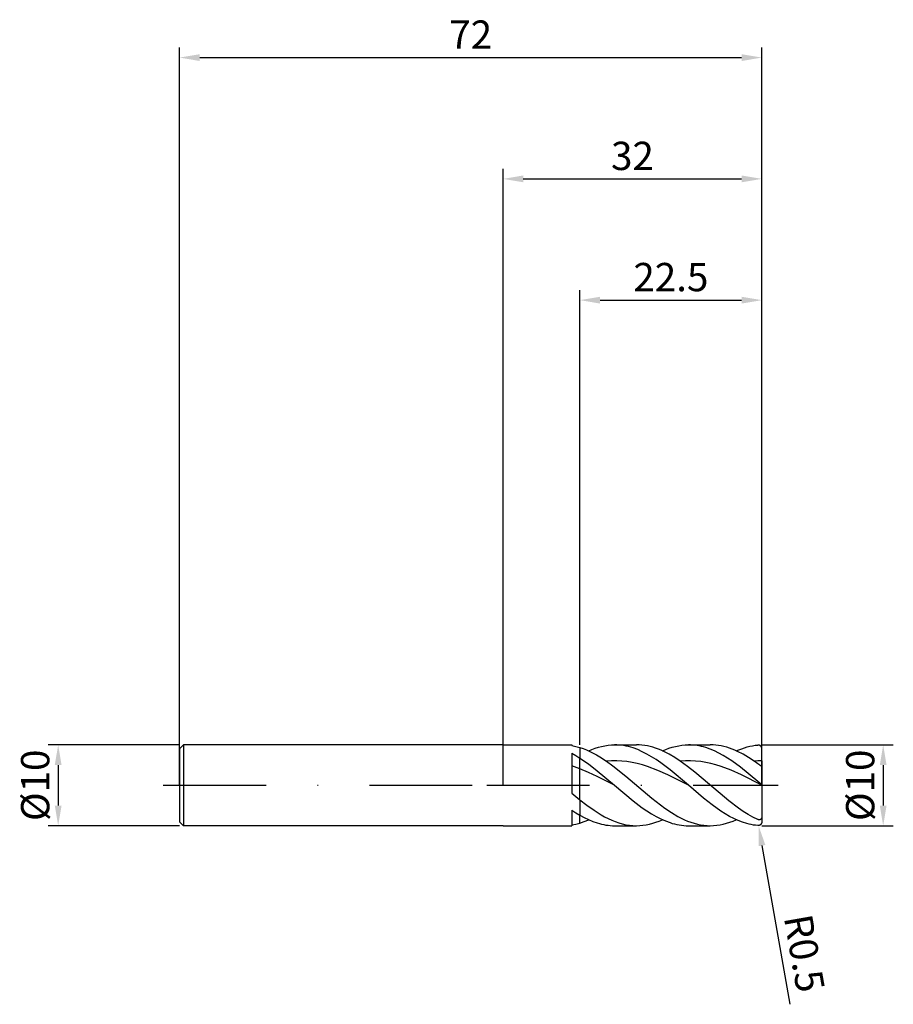
# Model space of a CAD drawing. Units: millimetres. Extents: x -60 to 48, y -27 to 95.
import ezdxf

# ---------------------------------------------------------------- set-up
doc = ezdxf.new("R2010")
doc.units = ezdxf.units.MM
doc.header["$PDMODE"] = 1
doc.linetypes.add('CENTER', pattern=[25.4, 12.7, -6.35, 0, -6.35])
doc.layers.get('DEFPOINTS').update_dxf_attribs({"linetype": 'CONTINUOUS'})
for name, color, linetype in [('1', 4, 'CONTINUOUS'), ('2', 7, 'CONTINUOUS'), ('4', 2, 'CENTER'), ('SK1', 4, 'CONTINUOUS'), ('SK2', 7, 'CONTINUOUS'), ('SK4', 2, 'CENTER')]:
    doc.layers.add(name, color=color, linetype=linetype)
doc.styles.add('SIMPLEX', font='simplex')
doc.dimstyles.get("Standard").update_dxf_attribs({"dimtxt": 3.5, "dimasz": 2.5, "dimexe": 1.25, "dimexo": 0, "dimtad": 1, "dimdsep": 46, "dimtxsty": 'SIMPLEX', "dimcen": 0, "dimazin": 2, "dimtfac": 1, "dimtofl": 0, "dimtmove": 0, "dimatfit": 3, "dimfxl": 1, "dimarcsym": 0})

# ---------------------------------------------------------------- blocks, each defined once
blk = doc.blocks.new('*D0')
at = {"layer": '2', "color": 0, "lineweight": -2}
for p, q in [((32, 5), (48.25, 5)), ((47, 2.5), (47, -2.5)), ((32, -5), (48.25, -5))]:
    blk.add_line(p, q, dxfattribs=at)
at = {"layer": '2', "color": 0}
for points in [[(47.42, 2.5), (46.58, 2.5), (47, 5)], [(46.58, -2.5), (47.42, -2.5), (47, -5)]]:
    blk.add_solid(points, dxfattribs=at)
at = {"layer": 'DEFPOINTS', "color": 0}
for p in [(32, 5), (32, -5), (47, -5)]:
    blk.add_point(p, dxfattribs=at)
at = {"layer": '2', "color": 0, "insert": (44.61, 0), "char_height": 3.5, "attachment_point": 5, "rotation": 90, "style": 'SIMPLEX'}
blk.add_mtext('%%c10', dxfattribs=at)
blk = doc.blocks.new('*D1')
at = {"layer": '2', "color": 0, "lineweight": -2}
for p, q in [((0, 0), (0, 76.25)), ((32, 0), (32, 76.25)), ((2.5, 75), (29.5, 75))]:
    blk.add_line(p, q, dxfattribs=at)
at = {"layer": '2', "color": 0}
for points in [[(2.5, 75.42), (2.5, 74.58), (0, 75)], [(29.5, 74.58), (29.5, 75.42), (32, 75)]]:
    blk.add_solid(points, dxfattribs=at)
at = {"layer": 'DEFPOINTS', "color": 0}
for p in [(32, 75), (0, 0), (32, 0)]:
    blk.add_point(p, dxfattribs=at)
at = {"layer": '2', "color": 0, "insert": (16, 77.39), "char_height": 3.5, "attachment_point": 5, "style": 'SIMPLEX'}
blk.add_mtext('32', dxfattribs=at)
blk = doc.blocks.new('*D2')
at = {"layer": '2', "color": 0, "lineweight": -2}
for p, q in [((9.5, 5), (9.5, 61.25)), ((32, 5), (32, 61.25)), ((12, 60), (29.5, 60))]:
    blk.add_line(p, q, dxfattribs=at)
at = {"layer": '2', "color": 0}
for points in [[(12, 60.42), (12, 59.58), (9.5, 60)], [(29.5, 59.58), (29.5, 60.42), (32, 60)]]:
    blk.add_solid(points, dxfattribs=at)
at = {"layer": 'DEFPOINTS', "color": 0}
for p in [(32, 60), (9.5, 5), (32, 5)]:
    blk.add_point(p, dxfattribs=at)
at = {"layer": '2', "color": 0, "insert": (20.75, 62.4), "char_height": 3.5, "attachment_point": 5, "style": 'SIMPLEX'}
blk.add_mtext('22.5', dxfattribs=at)
blk = doc.blocks.new('*D3')
at = {"layer": 'DEFPOINTS', "color": 0}
for p in [(-40, 5), (-55, -5), (-40, -5)]:
    blk.add_point(p, dxfattribs=at)
at = {"layer": 'SK2', "color": 0, "lineweight": -2}
for p, q in [((-40, 5), (-56.25, 5)), ((-55, 2.5), (-55, -2.5)), ((-40, -5), (-56.25, -5))]:
    blk.add_line(p, q, dxfattribs=at)
at = {"layer": 'SK2', "color": 0}
for points in [[(-54.58, 2.5), (-55.42, 2.5), (-55, 5)], [(-55.42, -2.5), (-54.58, -2.5), (-55, -5)]]:
    blk.add_solid(points, dxfattribs=at)
at = {"layer": 'SK2', "color": 0, "insert": (-57.39, 0), "char_height": 3.5, "attachment_point": 5, "rotation": 90, "style": 'SIMPLEX'}
blk.add_mtext('%%c10', dxfattribs=at)
blk = doc.blocks.new('*D4')
at = {"layer": 'DEFPOINTS', "color": 0}
for p in [(32, 90), (-40, 0), (32, 0)]:
    blk.add_point(p, dxfattribs=at)
at = {"layer": 'SK2', "color": 0, "lineweight": -2}
for p, q in [((-40, 0), (-40, 91.25)), ((32, 0), (32, 91.25)), ((-37.5, 90), (29.5, 90))]:
    blk.add_line(p, q, dxfattribs=at)
at = {"layer": 'SK2', "color": 0}
for points in [[(-37.5, 90.42), (-37.5, 89.58), (-40, 90)], [(29.5, 89.58), (29.5, 90.42), (32, 90)]]:
    blk.add_solid(points, dxfattribs=at)
at = {"layer": 'SK2', "color": 0, "insert": (-4, 92.39), "char_height": 3.5, "attachment_point": 5, "style": 'SIMPLEX'}
blk.add_mtext('72', dxfattribs=at)
blk = doc.blocks.new('*D5')
at = {"layer": '2', "color": 0, "lineweight": -2}
blk.add_line((35.48, -27.09), (32.02, -7.45), dxfattribs=at)
at = {"layer": '2', "color": 0}
blk.add_solid([(32.43, -7.38), (31.61, -7.53), (31.59, -4.99)], dxfattribs=at)
at = {"layer": 'DEFPOINTS', "color": 0}
for p in [(31.5, -4.5), (31.59, -4.99)]:
    blk.add_point(p, dxfattribs=at)
at = {"layer": '2', "color": 0, "insert": (36.82, -20.85), "char_height": 3.5, "attachment_point": 5, "rotation": 280, "style": 'SIMPLEX'}
blk.add_mtext('R0.5', dxfattribs=at)

msp = doc.modelspace()

# ---------------------------------------------------------------- linework, layer by layer
at = {"layer": '1'}
for p, q in [((0, 5), (8.5, 5)), ((8.5, 5), (8.5, 5)), ((8.5, 5), (8.5, 4.994)), ((8.5, 4.994), (8.5, 4.907)), ((8.5, 4.907), (9, 4.806)), ((8.5, 3.954), (8.5, -0.961)), ((8.5, 3.954), (9, 3.677)), ((9, 4.806), (9.5, 4.67)), ((9, 3.677), (9.5, 3.372)), ((9.5, 4.67), (9.5, 3.372)), ((9.5, 2.043), (9.5, 3.372)), ((9.5, 2.043), (8.5, 2.396)), ((9.5, -1.788), (9.5, 2.043)), ((8.5, -0.961), (9.5, -1.788)), ((9.5, -1.788), (9.5, -3.692)), ((8.5, -3.06), (9, -3.389)), ((8.5, -3.06), (8.5, -5)), ((9, -3.389), (9.5, -3.692)), ((8.5, -4.907), (9, -4.806)), ((9, -4.806), (9.5, -4.67)), ((9.5, -4.67), (9.5, -3.692)), ((0, -5), (8.5, -5))]:
    msp.add_line(p, q, dxfattribs=at)
at = {"layer": '1', "color": 1}
for p, q in [((12.194, 4.81), (12.595, 4.893)), ((12.595, 4.893), (12.996, 4.952)), ((12.996, 4.952), (13.398, 4.988)), ((13.398, 4.988), (13.799, 5)), ((13.799, 5), (16.501, 5)), ((14.085, 4.994), (13.799, 5)), ((14.37, 4.976), (14.085, 4.994)), ((14.655, 4.946), (14.37, 4.976)), ((14.94, 4.904), (14.655, 4.946)), ((15.225, 4.85), (14.94, 4.904)), ((16.84, 4.992), (16.501, 5)), ((17.178, 4.966), (16.84, 4.992)), ((17.516, 4.924), (17.178, 4.966)), ((17.854, 4.865), (17.516, 4.924)), ((21.319, 4.81), (21.72, 4.893)), ((21.72, 4.893), (22.122, 4.952)), ((22.122, 4.952), (22.523, 4.988)), ((22.523, 4.988), (22.925, 5)), ((22.925, 5), (25.627, 5)), ((23.193, 4.995), (22.925, 5)), ((23.461, 4.979), (23.193, 4.995)), ((23.729, 4.952), (23.461, 4.979)), ((23.997, 4.915), (23.729, 4.952)), ((24.265, 4.868), (23.997, 4.915)), ((25.965, 4.992), (25.627, 5)), ((26.303, 4.966), (25.965, 4.992)), ((26.641, 4.924), (26.303, 4.966)), ((26.979, 4.865), (26.641, 4.924)), ((30.502, 4.824), (30.835, 4.891)), ((30.835, 4.891), (31.167, 4.942)), ((31.167, 4.942), (31.5, 4.978)), ((31.522, 4.979), (31.5, 4.978)), ((31.543, 4.979), (31.522, 4.979)), ((31.565, 4.978), (31.543, 4.979)), ((31.586, 4.977), (31.565, 4.978)), ((31.607, 4.974), (31.586, 4.977)), ((31.629, 4.97), (31.607, 4.974)), ((31.65, 4.965), (31.629, 4.97)), ((31.671, 4.959), (31.65, 4.965)), ((31.692, 4.952), (31.671, 4.959)), ((31.712, 4.944), (31.692, 4.952)), ((31.732, 4.935), (31.712, 4.944)), ((31.752, 4.925), (31.732, 4.935)), ((31.772, 4.914), (31.752, 4.925)), ((31.791, 4.902), (31.772, 4.914)), ((31.81, 4.888), (31.791, 4.902)), ((31.829, 4.873), (31.81, 4.888)), ((31.846, 4.858), (31.829, 4.873)), ((9.5, 4.67), (9.911, 4.532)), ((9.5, 4.67), (9.5, 3.372)), ((9.911, 4.532), (10.322, 4.371)), ((10.322, 4.371), (10.732, 4.189)), ((10.588, 4.255), (10.989, 4.426)), ((10.732, 4.189), (11.143, 3.985)), ((10.989, 4.426), (11.391, 4.576)), ((11.143, 3.985), (11.554, 3.762)), ((11.391, 4.576), (11.792, 4.704)), ((11.554, 3.762), (11.965, 3.52)), ((11.792, 4.704), (12.194, 4.81)), ((15.51, 4.785), (15.225, 4.85)), ((15.796, 4.708), (15.51, 4.785)), ((16.081, 4.619), (15.796, 4.708)), ((16.651, 4.41), (16.081, 4.619)), ((17.221, 4.157), (16.651, 4.41)), ((17.792, 3.865), (17.221, 4.157)), ((18.362, 3.536), (17.792, 3.865)), ((18.192, 4.79), (17.854, 4.865)), ((18.53, 4.698), (18.192, 4.79)), ((18.868, 4.591), (18.53, 4.698)), ((19.206, 4.468), (18.868, 4.591)), ((19.545, 4.33), (19.206, 4.468)), ((19.883, 4.177), (19.545, 4.33)), ((19.713, 4.255), (20.115, 4.426)), ((20.559, 3.829), (19.883, 4.177)), ((20.115, 4.426), (20.516, 4.576)), ((20.516, 4.576), (20.917, 4.704)), ((21.235, 3.43), (20.559, 3.829)), ((20.917, 4.704), (21.319, 4.81)), ((24.533, 4.81), (24.265, 4.868)), ((24.801, 4.742), (24.533, 4.81)), ((25.068, 4.663), (24.801, 4.742)), ((25.604, 4.477), (25.068, 4.663)), ((26.14, 4.253), (25.604, 4.477)), ((26.676, 3.993), (26.14, 4.253)), ((27.212, 3.699), (26.676, 3.993)), ((27.317, 4.79), (26.979, 4.865)), ((27.748, 3.373), (27.212, 3.699)), ((27.656, 4.698), (27.317, 4.79)), ((27.994, 4.591), (27.656, 4.698)), ((28.332, 4.468), (27.994, 4.591)), ((28.67, 4.33), (28.332, 4.468)), ((29.008, 4.177), (28.67, 4.33)), ((28.838, 4.255), (29.171, 4.398)), ((29.684, 3.829), (29.008, 4.177)), ((29.171, 4.398), (29.504, 4.527)), ((29.504, 4.527), (29.836, 4.641)), ((30.361, 3.43), (29.684, 3.829)), ((29.836, 4.641), (30.169, 4.74)), ((30.169, 4.74), (30.502, 4.824)), ((31.864, 4.841), (31.846, 4.858)), ((31.88, 4.823), (31.864, 4.841)), ((31.896, 4.803), (31.88, 4.823)), ((31.911, 4.783), (31.896, 4.803)), ((31.926, 4.761), (31.911, 4.783)), ((31.939, 4.739), (31.926, 4.761)), ((31.951, 4.715), (31.939, 4.739)), ((31.962, 4.691), (31.951, 4.715)), ((31.972, 4.665), (31.962, 4.691)), ((31.98, 4.639), (31.972, 4.665)), ((31.987, 4.612), (31.98, 4.639)), ((31.993, 4.585), (31.987, 4.612)), ((31.997, 4.557), (31.993, 4.585)), ((31.999, 4.528), (31.997, 4.557)), ((32, 4.5), (31.999, 4.528)), ((32, 3.03), (32, 4.5)), ((9.5, 3.372), (10.575, 2.635)), ((9.5, 2.043), (9.5, 3.372)), ((10.575, 2.635), (11.65, 1.808)), ((11.965, 3.52), (12.786, 2.984)), ((13.42, 3.024), (12.786, 2.984)), ((12.786, 2.984), (13.589, 2.403)), ((14.054, 3.027), (13.42, 3.024)), ((14.687, 2.995), (14.054, 3.027)), ((15.321, 2.927), (14.687, 2.995)), ((15.955, 2.824), (15.321, 2.927)), ((16.588, 2.688), (15.955, 2.824)), ((17.222, 2.519), (16.588, 2.688)), ((17.855, 2.321), (17.222, 2.519)), ((18.932, 3.172), (18.362, 3.536)), ((19.503, 2.778), (18.932, 3.172)), ((20.643, 1.913), (19.503, 2.778)), ((21.912, 2.984), (21.235, 3.43)), ((22.542, 3.023), (21.912, 2.984)), ((22.81, 2.33), (21.912, 2.984)), ((23.173, 3.027), (22.542, 3.023)), ((23.803, 2.995), (23.173, 3.027)), ((24.434, 2.928), (23.803, 2.995)), ((25.064, 2.827), (24.434, 2.928)), ((25.695, 2.692), (25.064, 2.827)), ((26.325, 2.526), (25.695, 2.692)), ((26.956, 2.329), (26.325, 2.526)), ((28.284, 3.019), (27.748, 3.373)), ((29.356, 2.236), (28.284, 3.019)), ((31.037, 2.984), (30.361, 3.43)), ((31.5, 2.655), (31.037, 2.984)), ((31.759, 2.475), (31.5, 2.655)), ((31.845, 2.423), (31.759, 2.475)), ((32, 3.03), (32, 2.387)), ((9.5, -1.788), (9.5, 2.043)), ((10.575, 1.597), (9.5, 2.043)), ((11.65, 1.096), (10.575, 1.597)), ((11.65, 1.808), (13.799, 0)), ((13.589, 2.403), (15.194, 1.116)), ((19.123, 1.844), (17.855, 2.321)), ((20.39, 1.28), (19.123, 1.844)), ((22.925, 0), (20.39, 1.28)), ((22.925, 0), (20.643, 1.913)), ((23.709, 1.62), (22.81, 2.33)), ((25.507, 0.103), (23.709, 1.62)), ((28.217, 1.857), (26.956, 2.329)), ((29.478, 1.298), (28.217, 1.857)), ((31.5, 0.473), (29.356, 2.236)), ((32, 0.026), (29.478, 1.298)), ((31.883, 2.403), (31.845, 2.423)), ((31.915, 2.388), (31.883, 2.403)), ((31.93, 2.382), (31.915, 2.388)), ((31.943, 2.377), (31.93, 2.382)), ((31.954, 2.374), (31.943, 2.377)), ((31.959, 2.373), (31.954, 2.374)), ((31.964, 2.372), (31.959, 2.373)), ((31.969, 2.371), (31.964, 2.372)), ((31.973, 2.371), (31.969, 2.371)), ((31.977, 2.37), (31.973, 2.371)), ((31.98, 2.371), (31.977, 2.37)), ((31.982, 2.371), (31.98, 2.371)), ((31.983, 2.371), (31.982, 2.371)), ((31.985, 2.371), (31.983, 2.371)), ((31.986, 2.371), (31.985, 2.371)), ((31.987, 2.372), (31.986, 2.371)), ((31.989, 2.372), (31.987, 2.372)), ((31.99, 2.372), (31.989, 2.372)), ((31.991, 2.373), (31.99, 2.372)), ((31.992, 2.373), (31.991, 2.373)), ((31.993, 2.374), (31.992, 2.373)), ((31.994, 2.374), (31.993, 2.374)), ((31.995, 2.375), (31.994, 2.375)), ((31.994, 2.375), (31.994, 2.374)), ((31.996, 2.376), (31.995, 2.375)), ((31.995, 2.375), (31.995, 2.375)), ((31.997, 2.377), (31.996, 2.376)), ((31.996, 2.376), (31.996, 2.376)), ((31.996, 2.376), (31.996, 2.376)), ((31.998, 2.378), (31.997, 2.378)), ((31.997, 2.378), (31.997, 2.378)), ((31.997, 2.378), (31.997, 2.377)), ((31.997, 2.377), (31.997, 2.377)), ((31.999, 2.38), (31.998, 2.38)), ((31.998, 2.38), (31.998, 2.379)), ((31.998, 2.379), (31.998, 2.379)), ((31.998, 2.379), (31.998, 2.378)), ((32, 2.383), (31.999, 2.382)), ((31.999, 2.382), (31.999, 2.381)), ((31.999, 2.381), (31.999, 2.38)), ((32, 2.387), (32, 2.386)), ((32, 2.387), (32, 0.039)), ((32, 2.386), (32, 2.385)), ((32, 2.385), (32, 2.384)), ((32, 2.384), (32, 2.383)), ((13.799, 0), (11.65, 1.096)), ((13.799, 0), (16.081, -1.913)), ((15.194, 1.116), (18.404, -1.608)), ((27.904, -1.91), (25.507, 0.103)), ((31.992, 0.046), (31.5, 0.473)), ((31.999, 0.04), (31.992, 0.046)), ((32, 0.039), (31.999, 0.04)), ((32, 0.026), (32, 0.039)), ((32, 0.039), (32, 0.039)), ((32, 0.039), (32, 0.039)), ((32, 0.039), (32, 0.039)), ((32, 0.039), (32, 0.039)), ((32, 0.039), (32, 0.039)), ((32, 0.039), (32, 0.039)), ((32, 0.039), (32, 0.039)), ((32, 0.039), (32, 0.039)), ((32, 0.039), (32, 0.039)), ((32, 0.039), (32, 0.039)), ((32, 0.039), (32, 0.039)), ((32, 0.039), (32, 0.039)), ((32, 0.039), (32, 0.039)), ((32, 0.039), (32, 0.039)), ((32, 0.039), (32, 0.039)), ((32, 0.039), (32, 0.039)), ((32, 0.026), (32, -3.815)), ((24.801, -1.587), (22.925, 0)), ((9.5, -1.788), (9.5, -3.692)), ((9.5, -1.788), (10.374, -2.467)), ((16.081, -1.913), (17.221, -2.778)), ((18.404, -1.608), (20.009, -2.839)), ((25.872, -2.43), (24.801, -1.587)), ((26.944, -3.19), (25.872, -2.43)), ((29.103, -2.816), (27.904, -1.91)), ((10.374, -2.467), (11.249, -3.092)), ((11.249, -3.092), (12.123, -3.646)), ((12.123, -3.646), (12.56, -3.893)), ((17.221, -2.778), (17.792, -3.172)), ((17.792, -3.172), (18.362, -3.536)), ((18.362, -3.536), (18.932, -3.865)), ((20.009, -2.839), (20.812, -3.379)), ((20.812, -3.379), (21.614, -3.854)), ((27.48, -3.531), (26.944, -3.19)), ((28.016, -3.842), (27.48, -3.531)), ((29.702, -3.227), (29.103, -2.816)), ((30.301, -3.603), (29.702, -3.227)), ((30.901, -3.941), (30.301, -3.603)), ((9.5, -3.692), (10.037, -3.988)), ((9.5, -4.67), (9.5, -3.692)), ((9.5, -4.67), (10.044, -4.482)), ((10.037, -3.988), (10.575, -4.249)), ((10.044, -4.482), (10.588, -4.255)), ((10.575, -4.249), (11.112, -4.475)), ((11.112, -4.475), (11.65, -4.662)), ((11.65, -4.662), (11.918, -4.74)), ((11.918, -4.74), (12.187, -4.809)), ((12.187, -4.809), (12.456, -4.867)), ((12.456, -4.867), (12.725, -4.915)), ((12.56, -3.893), (12.997, -4.118)), ((12.997, -4.118), (13.434, -4.319)), ((13.434, -4.319), (13.871, -4.496)), ((13.871, -4.496), (14.309, -4.648)), ((14.309, -4.648), (14.746, -4.773)), ((14.746, -4.773), (15.183, -4.872)), ((17.706, -4.893), (18.107, -4.81)), ((18.107, -4.81), (18.509, -4.704)), ((18.509, -4.704), (18.91, -4.576)), ((18.91, -4.576), (19.312, -4.426)), ((18.932, -3.865), (19.503, -4.157)), ((19.312, -4.426), (19.713, -4.255)), ((19.503, -4.157), (20.073, -4.41)), ((20.073, -4.41), (20.643, -4.619)), ((20.643, -4.619), (20.929, -4.708)), ((20.929, -4.708), (21.214, -4.785)), ((21.214, -4.785), (21.499, -4.85)), ((21.499, -4.85), (21.784, -4.904)), ((21.614, -3.854), (22.015, -4.065)), ((22.015, -4.065), (22.417, -4.256)), ((22.417, -4.256), (22.818, -4.427)), ((22.818, -4.427), (23.219, -4.577)), ((23.219, -4.577), (23.62, -4.705)), ((23.62, -4.705), (24.022, -4.81)), ((24.022, -4.81), (24.423, -4.893)), ((26.831, -4.893), (27.233, -4.81)), ((27.233, -4.81), (27.634, -4.704)), ((27.634, -4.704), (28.035, -4.576)), ((28.552, -4.121), (28.016, -3.842)), ((28.035, -4.576), (28.437, -4.426)), ((28.437, -4.426), (28.838, -4.255)), ((29.088, -4.364), (28.552, -4.121)), ((29.624, -4.57), (29.088, -4.364)), ((30.16, -4.738), (29.624, -4.57)), ((30.428, -4.806), (30.16, -4.738)), ((30.696, -4.865), (30.428, -4.806)), ((30.964, -4.913), (30.696, -4.865)), ((31.5, -4.237), (30.901, -3.941)), ((31.516, -4.244), (31.5, -4.237)), ((31.532, -4.25), (31.516, -4.244)), ((31.553, -4.257), (31.532, -4.25)), ((31.575, -4.264), (31.553, -4.257)), ((31.597, -4.269), (31.575, -4.264)), ((31.62, -4.273), (31.597, -4.269)), ((31.642, -4.275), (31.62, -4.273)), ((31.665, -4.276), (31.642, -4.275)), ((31.676, -4.276), (31.665, -4.276)), ((31.688, -4.275), (31.676, -4.276)), ((31.699, -4.274), (31.688, -4.275)), ((31.711, -4.273), (31.699, -4.274)), ((31.722, -4.271), (31.711, -4.273)), ((31.733, -4.268), (31.722, -4.271)), ((31.745, -4.265), (31.733, -4.268)), ((31.756, -4.262), (31.745, -4.265)), ((31.767, -4.258), (31.756, -4.262)), ((31.778, -4.254), (31.767, -4.258)), ((31.789, -4.249), (31.778, -4.254)), ((31.8, -4.244), (31.789, -4.249)), ((31.811, -4.238), (31.8, -4.244)), ((31.822, -4.232), (31.811, -4.238)), ((31.832, -4.225), (31.822, -4.232)), ((31.846, -4.858), (31.829, -4.873)), ((31.842, -4.217), (31.832, -4.225)), ((31.852, -4.209), (31.842, -4.217)), ((31.864, -4.841), (31.846, -4.858)), ((31.862, -4.201), (31.852, -4.209)), ((31.871, -4.192), (31.862, -4.201)), ((31.88, -4.823), (31.864, -4.841)), ((31.88, -4.183), (31.871, -4.192)), ((31.889, -4.173), (31.88, -4.183)), ((31.896, -4.803), (31.88, -4.823)), ((31.898, -4.163), (31.889, -4.173)), ((31.911, -4.783), (31.896, -4.803)), ((31.906, -4.153), (31.898, -4.163)), ((31.914, -4.142), (31.906, -4.153)), ((31.926, -4.761), (31.911, -4.783)), ((31.921, -4.13), (31.914, -4.142)), ((31.935, -4.107), (31.921, -4.13)), ((31.939, -4.739), (31.926, -4.761)), ((31.947, -4.083), (31.935, -4.107)), ((31.951, -4.715), (31.939, -4.739)), ((31.958, -4.057), (31.947, -4.083)), ((31.962, -4.691), (31.951, -4.715)), ((31.968, -4.032), (31.958, -4.057)), ((31.972, -4.665), (31.962, -4.691)), ((31.976, -4.005), (31.968, -4.032)), ((31.98, -4.639), (31.972, -4.665)), ((31.983, -3.978), (31.976, -4.005)), ((31.987, -4.612), (31.98, -4.639)), ((31.988, -3.951), (31.983, -3.978)), ((31.993, -4.585), (31.987, -4.612)), ((31.993, -3.924), (31.988, -3.951)), ((31.996, -3.897), (31.993, -3.924)), ((31.997, -4.557), (31.993, -4.585)), ((31.998, -3.869), (31.996, -3.897)), ((31.999, -4.528), (31.997, -4.557)), ((32, -3.815), (31.998, -3.869)), ((32, -4.5), (31.999, -4.528)), ((32, -3.815), (32, -4.5)), ((12.725, -4.915), (12.993, -4.952)), ((12.993, -4.952), (13.262, -4.979)), ((13.262, -4.979), (13.531, -4.995)), ((13.531, -4.995), (13.799, -5)), ((13.799, -5), (16.501, -5)), ((15.183, -4.872), (15.62, -4.943)), ((15.62, -4.943), (16.057, -4.985)), ((16.057, -4.985), (16.494, -5)), ((16.501, -5), (16.903, -4.988)), ((16.903, -4.988), (17.304, -4.952)), ((17.304, -4.952), (17.706, -4.893)), ((21.784, -4.904), (22.069, -4.946)), ((22.069, -4.946), (22.354, -4.976)), ((22.354, -4.976), (22.64, -4.994)), ((22.64, -4.994), (22.925, -5)), ((22.925, -5), (25.627, -5)), ((24.423, -4.893), (24.824, -4.952)), ((24.824, -4.952), (25.225, -4.988)), ((25.225, -4.988), (25.627, -5)), ((25.627, -5), (26.028, -4.988)), ((26.028, -4.988), (26.43, -4.952)), ((26.43, -4.952), (26.831, -4.893)), ((31.232, -4.951), (30.964, -4.913)), ((31.5, -4.978), (31.232, -4.951)), ((31.522, -4.979), (31.5, -4.978)), ((31.543, -4.979), (31.522, -4.979)), ((31.565, -4.978), (31.543, -4.979)), ((31.586, -4.977), (31.565, -4.978)), ((31.607, -4.974), (31.586, -4.977)), ((31.629, -4.97), (31.607, -4.974)), ((31.65, -4.965), (31.629, -4.97)), ((31.671, -4.959), (31.65, -4.965)), ((31.692, -4.952), (31.671, -4.959)), ((31.712, -4.944), (31.692, -4.952)), ((31.732, -4.935), (31.712, -4.944)), ((31.752, -4.925), (31.732, -4.935)), ((31.772, -4.914), (31.752, -4.925)), ((31.791, -4.902), (31.772, -4.914)), ((31.81, -4.888), (31.791, -4.902)), ((31.829, -4.873), (31.81, -4.888))]:
    msp.add_line(p, q, dxfattribs=at)
for centre, radius, start, end in [((32.051, -8.182), 11.212, 90.26311, 95.19191), ((16.501, 1.75), 6.75, 269.9388, 270)]:
    msp.add_arc(centre, radius, start, end, dxfattribs=at)
at = {"layer": '4'}
msp.add_line((-2, 0), (34, 0), dxfattribs=at)
at = {"layer": 'SK1'}
for p, q in [((-39.5, 5), (-40, 4.5)), ((0, 5), (-39.5, 5)), ((-39.5, 5), (-39.5, -5)), ((-40, 4.5), (-40, 4.496)), ((-40, 4.496), (-40, 4.096)), ((-40, 4.096), (-40, -4.5)), ((-39.5, -5), (-40, -4.5)), ((0, -5), (-39.5, -5))]:
    msp.add_line(p, q, dxfattribs=at)
at = {"layer": 'SK4'}
for p, q in [((-42, 0), (0, 0)), ((-2, 0), (34, 0))]:
    msp.add_line(p, q, dxfattribs=at)

# ---------------------------------------------------------------- dimensions: what is measured, and where the dimension line sits
at = {"layer": '2'}
for base, p1, p2, picture, middle in [((32, 75), (0, 0), (32, 0), '*D1', (16, 77.391)), ((32, 60), (9.5, 5), (32, 5), '*D2', (20.75, 62.398))]:
    dim = msp.add_linear_dim(base=base, p1=p1, p2=p2, dimstyle='STANDARD', dxfattribs=at)
    dim.commit()
    dim.dimension.update_dxf_attribs({"geometry": picture, "text_midpoint": middle})
dim = msp.add_linear_dim(base=(47, -5), p1=(32, 5), p2=(32, -5), angle=90, text='%%c<>', dimstyle='STANDARD', dxfattribs=at)
dim.commit()
dim.dimension.update_dxf_attribs({"geometry": '*D0', "text_midpoint": (44.609, 0)})
dim = msp.add_radius_dim(center=(31.5, -4.5), mpoint=(31.587, -4.992), dimstyle='STANDARD', dxfattribs=at)
dim.commit()
dim.dimension.update_dxf_attribs({"geometry": '*D5', "text_midpoint": (40.188, -20.257), "dimtype": 164})
at = {"layer": 'SK2'}
dim = msp.add_linear_dim(base=(32, 90), p1=(-40, 0), p2=(32, 0), dimstyle='STANDARD', dxfattribs=at)
dim.commit()
dim.dimension.update_dxf_attribs({"geometry": '*D4', "text_midpoint": (-4, 92.391)})
dim = msp.add_linear_dim(base=(-55, -5), p1=(-40, 5), p2=(-40, -5), angle=90, text='%%c<>', dimstyle='STANDARD', dxfattribs=at)
dim.commit()
dim.dimension.update_dxf_attribs({"geometry": '*D3', "text_midpoint": (-57.391, 0)})

doc.saveas('drawing.dxf')
